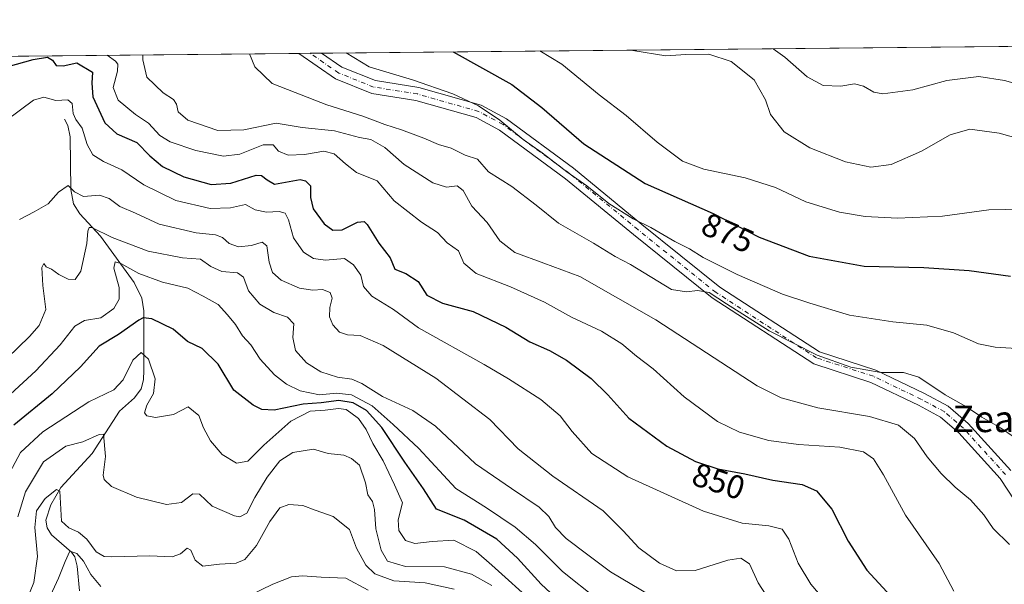
# Model space of a CAD drawing. Units: metres. Extents: x 566292 to 569715, y 4751886 to 4754233.
# Drawn here: x 568575 to 568873, y 4754062 to 4754233 of the extents above; entities that cross this region are included whole.
import ezdxf
from ezdxf.enums import TextEntityAlignment as Align

# ---------------------------------------------------------------- set-up
doc = ezdxf.new("R2010")
doc.units = ezdxf.units.M
doc.header["$MEASUREMENT"] = 0
doc.linetypes.add('DGN Style 4', pattern=[2.6384748266838614, 1.318413404963828, -0.6592067024819142, 0.001648016756204785, -0.6592067024819142])
for name, color, linetype, lineweight in [('Arbolado forestal CxS', 92, 'Continuous', 0), ('Camino Cxs', 7, 'Continuous', 0), ('Camino eje', 30, 'DGN Style 4', 13), ('Comarca CxS', 21, 'Continuous', 0), ('Comunidad Autónoma CxS', 142, 'Continuous', 0), ('Corriente natural lineal', 142, 'Continuous', 13), ('Curva de nivel maestra', 30, 'Continuous', 30), ('Curva de nivel normal', 30, 'Continuous', 0), ('Municipio CxS', 4, 'Continuous', 0), ('Provincia CxS', 1, 'Continuous', 0), ('Rótulo de curva de nivel directora', 7, 'Continuous', 0), ('Texto cartográfico', 7, 'Continuous', 0)]:
    doc.layers.add(name, color=color, linetype=linetype, lineweight=lineweight)
doc.styles.add('Style-Arial', font='txt')

# ---------------------------------------------------------------- blocks, each defined once
blk = doc.blocks.new('*U7')
at = {"layer": 'Arbolado forestal CxS', "color": 92, "linetype": 'Continuous', "lineweight": 0}
blk.add_polyline3d([(568496.4502999998, 4754221.265500001, 882.3588000000019), (569691.4800000004, 4754233.08, 688.597099999999), (569691.5837000003, 4754222.879600001, 692.271900000007), (569689.4987000005, 4754221.610500001, 692.1575000000012), (569674.7977999998, 4754206.9101, 694.7431999999973), (569689.4968999998, 4754142.595100001, 683.7842999999993), (569692.4691000005, 4754135.7873, 684.3861000000034), (569707.3299000004, 4752674.074100001, 706.0862000000053)], dxfattribs=at)
blk = doc.blocks.new('*U12')
at = {"layer": 'Camino Cxs', "color": 7, "linetype": 'Continuous', "lineweight": 0}
blk.add_polyline3d([(568887.3749000002, 4754071.038899999, 875.1355999999943), (568872.1388999998, 4754094.156300001, 874.6566000000021), (568859.6246999997, 4754107.974500001, 878.6350999999995), (568854.0629000004, 4754112.778100001, 875.4884000000021), (568847.4178999999, 4754116.3563, 874.8279999999941), (568833.0299000005, 4754123.262700001, 887.3656000000047), (568815.7071000002, 4754128.8595, 877.5464999999967), (568784.9737, 4754148.903700001, 877.7263999999997), (568761.2090999996, 4754168.022299999, 869.6567000000069), (568740.6051000003, 4754184.9287, 872.1708000000071), (568720.6546999998, 4754199.6295, 874.4152000000032), (568713.5620999997, 4754203.429300001, 881.7069999999949), (568695.3627000004, 4754208.6293, 869.2551999999997), (568682.0321000004, 4754210.7623, 871.561600000001), (568671.0311000004, 4754215.162900001, 875.0975000000036), (568659.9172999999, 4754222.8816, 867.2752999999939), (568666.8311999999, 4754222.949999999, 869.8285000000034), (568672.9391000001, 4754218.707900001, 877.4095999999992), (568683.1041000001, 4754214.6417, 874.0062000000034), (568696.2313000001, 4754212.541300001, 872.5993000000017), (568715.0730999997, 4754207.1577, 890.0013999999937), (568722.7965000002, 4754203.019900001, 878.7641000000004), (568743.0619000001, 4754188.087099999, 877.2467999999935), (568763.7314999999, 4754171.126900001, 872.605899999995), (568787.3256999999, 4754152.145300001, 889.5877999999939), (568817.4448999995, 4754132.501700001, 890.2115000000049), (568834.5170999998, 4754126.985900001, 890.6238000000012), (568849.2324999999, 4754119.9221, 880.9918000000034), (568856.3454999998, 4754116.0921, 884.4851000000054), (568862.4249, 4754110.8413, 884.2785000000005), (568875.3098999998, 4754096.6139, 884.1043000000063)], dxfattribs=at)

msp = doc.modelspace()

# ---------------------------------------------------------------- linework, layer by layer
at = {"layer": 'Arbolado forestal CxS', "color": 92, "linetype": 'Continuous', "lineweight": 0, "extrusion": (-0.07165285838360505, -0.0007083831082248478, 0.9974293789932352), "elevation": -43247.63785238779, "flags": 128}
msp.add_lwpolyline([(-4748368.882039689, 614118.2136132803), (-4748368.882039689, 614458.1178453298)], dxfattribs=at)
at = {"layer": 'Arbolado forestal CxS', "color": 92, "linetype": 'Continuous', "lineweight": 0, "extrusion": (0.007807174755490344, 7.717802439972902e-05, 0.999969520568447), "elevation": 5673.362859559022, "flags": 128}
msp.add_lwpolyline([(568501.94240713, 4754221.134500198), (568635.8189880104, 4754222.457900201)], dxfattribs=at)
at = {"layer": 'Arbolado forestal CxS', "color": 92, "linetype": 'Continuous', "lineweight": 0, "extrusion": (-0.2487891895262333, -0.002461192933754284, 0.9685545321272432), "elevation": -152337.9175047576, "flags": 128}
msp.add_lwpolyline([(-4748364.964338112, 596517.7157650661), (-4748364.964338112, 596521.2852792714)], dxfattribs=at)
at = {"layer": 'Arbolado forestal CxS', "color": 92, "linetype": 'Continuous', "lineweight": 0, "extrusion": (-0.3478555837369596, -0.003441524231792536, 0.9375418117470714), "elevation": -213360.9716698157, "flags": 128}
msp.add_lwpolyline([(-4748364.435677359, 577517.6198326311), (-4748364.435677358, 577521.3071019689)], dxfattribs=at)
at = {"layer": 'Camino Cxs', "color": 7, "linetype": 'Continuous', "lineweight": 0, "extrusion": (-0.3463870361090999, -0.003426846353760293, 0.9380854321113942), "elevation": -212454.8363298075, "flags": 128}
msp.add_lwpolyline([(-4748364.700021125, 577845.7231411021), (-4748364.700021125, 577853.0937260186)], dxfattribs=at)
at = {"layer": 'Camino Cxs', "color": 7, "linetype": 'Continuous', "lineweight": 0}
for points in [[(568887.3749000002, 4754071.038899999, 875.1355999999943), (568872.1388999998, 4754094.156300001, 874.6566000000021), (568859.6246999997, 4754107.974500001, 878.6350999999995), (568854.0629000004, 4754112.778100001, 875.4884000000021), (568847.4178999999, 4754116.3563, 874.8279999999941), (568833.0299000005, 4754123.262700001, 887.3656000000047), (568815.7071000002, 4754128.8595, 877.5464999999967), (568784.9737, 4754148.903700001, 877.7263999999997), (568761.2090999996, 4754168.022299999, 869.6567000000069), (568740.6051000003, 4754184.9287, 872.1708000000071), (568720.6546999998, 4754199.6295, 874.4152000000032), (568713.5620999997, 4754203.429300001, 881.7069999999949), (568695.3627000004, 4754208.6293, 869.2551999999997), (568682.0321000004, 4754210.7623, 871.561600000001), (568671.0311000004, 4754215.162900001, 875.0975000000036), (568659.9172999999, 4754222.8816, 867.2752999999939)], [(568666.8311999999, 4754222.949999999, 869.8285000000034), (568672.9391000001, 4754218.707900001, 877.4095999999992), (568683.1041000001, 4754214.6417, 874.0062000000034), (568696.2313000001, 4754212.541300001, 872.5993000000017), (568715.0730999997, 4754207.1577, 890.0013999999937), (568722.7965000002, 4754203.019900001, 878.7641000000004), (568743.0619000001, 4754188.087099999, 877.2467999999935), (568763.7314999999, 4754171.126900001, 872.605899999995), (568787.3256999999, 4754152.145300001, 889.5877999999939), (568817.4448999995, 4754132.501700001, 890.2115000000049), (568834.5170999998, 4754126.985900001, 890.6238000000012), (568849.2324999999, 4754119.9221, 880.9918000000034), (568856.3454999998, 4754116.0921, 884.4851000000054), (568862.4249, 4754110.8413, 884.2785000000005), (568875.3098999998, 4754096.6139, 884.1043000000063)]]:
    msp.add_polyline3d(points, dxfattribs=at)
at = {"layer": 'Camino eje', "color": 30, "linetype": 'DGN Style 4', "lineweight": 13}
msp.add_polyline3d([(568873.7242999999, 4754095.3851, 879.4570999999996), (568861.0248999996, 4754109.4079, 881.6680000000052), (568855.2043000003, 4754114.4351, 880.0285000000005), (568848.3252999998, 4754118.1393, 876.2902000000032), (568833.7735000001, 4754125.124299999, 888.9477000000044), (568816.5758999996, 4754130.6807, 883.7165999999999), (568786.1497, 4754150.524499999, 883.6579000000056), (568762.4703000002, 4754169.5745, 870.5516999999963), (568741.8334999997, 4754186.507900001, 873.2897999999988), (568721.7257000003, 4754201.3247, 875.7792000000045), (568714.3174999999, 4754205.293500001, 885.4311000000017), (568695.7971000001, 4754210.585300001, 870.9514000000055), (568682.5680999998, 4754212.702099999, 869.5948000000062), (568671.9851000002, 4754216.935500001, 877.2418000000034), (568663.3744000001, 4754222.9158, 868.3987000000053)], dxfattribs=at)
at = {"layer": 'Comarca CxS', "color": 21, "linetype": 'Continuous', "lineweight": 0, "flags": 128}
msp.add_lwpolyline([(568329.4815542487, 4754219.614853962), (569536.5770089051, 4754231.548563136), (569691.4800005323, 4754233.079982415), (569694.3462150048, 4753951.157567013), (569715.0000005309, 4751919.639982438)], dxfattribs=at)
at = {"layer": 'Comunidad Autónoma CxS', "color": 142, "linetype": 'Continuous', "lineweight": 0, "flags": 128}
msp.add_lwpolyline([(568329.4815542487, 4754219.614853962), (569536.5770089051, 4754231.548563136), (569691.4800005323, 4754233.079982415), (569694.3462150048, 4753951.157567013), (569715.0000005309, 4751919.639982438)], dxfattribs=at)
at = {"layer": 'Corriente natural lineal', "color": 142, "linetype": 'Continuous', "lineweight": 13}
msp.add_polyline3d([(568589, 4754203, 844.4152000000032), (568590.0608000001, 4754201.0692, 844.1447999999947), (568590.7372000003, 4754197.578000001, 843.3084999999993), (568590.9408, 4754181.642100001, 840.4241000000038), (568591.7138999999, 4754177.295700001, 839.2004000000015), (568593.6989000002, 4754174.346700001, 838.3512000000047), (568599.9664000003, 4754167.514699999, 835.8852000000044), (568610.1075999998, 4754153.5726, 829.7660000000033), (568612.4187000003, 4754148.756800001, 828.0396000000038), (568612.9985999997, 4754144.9934, 826.9746000000015), (568613.0867, 4754126.9549, 820.0923999999941), (568612.9090999998, 4754124.027899999, 819.4928000000073), (568612.2510000002, 4754121.329399999, 819.0296999999993), (568610.2072999999, 4754118.576300001, 818.907600000006), (568605.6686000006, 4754114.601, 818.7072000000044), (568597.4445000002, 4754101.7622, 814.9710000000051), (568587.9164000005, 4754091.524599999, 810.8628000000026), (568584.9513999998, 4754086.268200001, 810.5415999999968), (568583.4232000001, 4754081.591600001, 809.5283999999957), (568583.7665999997, 4754079.295399999, 809.4305000000023), (568585.1201, 4754077.1194, 809.0378000000055), (568591.1785000004, 4754071.865599999, 807.1061000000045), (568592.1392999999, 4754070.530300001, 806.5244999999995), (568592.9049000005, 4754067.612400001, 805.4043999999994), (568593.5385999996, 4754060.193, 802.2608999999939)], dxfattribs=at)
at = {"layer": 'Curva de nivel maestra', "color": 30, "linetype": 'Continuous', "lineweight": 30, "flags": 128}
for points, elevation in [([(568571.9600000001, 4754218.9001), (568579.5800000001, 4754221.050100001), (568583.8700000001, 4754221.720100001), (568585.4000000004, 4754220.850099999), (568586.4900000002, 4754219.2601), (568588.6699999999, 4754219.0801), (568592.79, 4754220.050100001), (568597.5599999996, 4754217.1801), (568597.3099999996, 4754213.8301), (568597.6500000004, 4754209.720100001), (568601.2599999999, 4754201.880100001), (568604.8600000005, 4754198.5601), (568610.9199999999, 4754195.950099999), (568614.8300000001, 4754191.860099999), (568618.6399999997, 4754188.6801), (568625.1900000004, 4754185.5001), (568633.4000000004, 4754183.1801), (568639.3399999999, 4754183.610099999), (568647.0099999999, 4754186.040100001), (568648.6100000005, 4754185.9301), (568650.3600000005, 4754184.630100001), (568652.5599999996, 4754183.290100001), (568660.3399999999, 4754184.7301), (568661.9699999997, 4754184.3201), (568663.4600000001, 4754182.7401), (568663.4500000002, 4754179.270099999), (568664.2999999998, 4754175.860099999), (568667.5599999996, 4754171.290100001), (568670.2599999999, 4754169.340100001), (568673, 4754169.5101), (568677.6600000003, 4754171.8301), (568679.7199999997, 4754171.9801), (568680.6100000005, 4754171.090100001), (568684.1200000001, 4754165.390100001), (568687.5899999999, 4754160.9901), (568688.9299999997, 4754157.5601), (568692.3099999996, 4754156.210100001), (568696, 4754153.870100001), (568698.6600000003, 4754149.670100001), (568703.3700000001, 4754147.3101), (568712.6299999999, 4754144.7501), (568722.5300000003, 4754140.020099999), (568729.7699999996, 4754135.530099999), (568735.8099999996, 4754132.970100001), (568740.9100000003, 4754129.9801), (568748.3700000001, 4754124.440099999), (568753.4299999997, 4754119.5001), (568759.7199999997, 4754112.460100001), (568771.2300000004, 4754103.9801), (568779.9600000001, 4754099.380100001), (568786.7300000004, 4754097.1601), (568794.8700000001, 4754095.630100001), (568803.3200000003, 4754093.7401), (568812.2199999997, 4754092.340100001), (568816.5899999999, 4754090.4301), (568821.2100000001, 4754084.9001), (568826.1600000003, 4754075.2301), (568831.8200000003, 4754066.5001), (568841.5, 4754055.940099999)], 850), ([(568706.6453999998, 4754223.343599999), (568724.4199999999, 4754213.4801), (568733.4600000001, 4754206.520099999), (568746.1299999999, 4754195.520099999), (568764.7199999997, 4754183.450099999), (568785.29, 4754174.370100001), (568799.1799999997, 4754167.2401), (568814.3200000003, 4754161.450099999), (568830.9800000004, 4754158.5001), (568848.9699999997, 4754158.100099999), (568862.7100000001, 4754157.110099999), (568875.2699999996, 4754155.470100001)], 875), ([(568743.3200000003, 4754052.8301), (568733.25, 4754062.200099999), (568726.1299999999, 4754070.120100001), (568719.7999999998, 4754075.870100001), (568709.9699999997, 4754081.540100001), (568701.54, 4754084.950099999), (568697.5999999996, 4754091.090100001), (568691.9900000002, 4754099.170100001), (568685.0499999998, 4754109.640100001), (568680.3899999997, 4754114.8301), (568676.3399999999, 4754117.090100001), (568672, 4754117.800100001), (568666.6699999999, 4754117.130100001), (568661.2199999997, 4754116.670100001), (568652.4600000001, 4754114.870100001), (568648.7000000002, 4754115.100099999), (568646.1399999997, 4754116.4101), (568640.25, 4754120.970100001), (568635.5099999999, 4754128.8301), (568630.6399999997, 4754133.5601), (568626.2599999999, 4754135.620100001), (568621.9600000001, 4754139.380100001), (568615.4900000002, 4754142.540100001), (568612.8899999997, 4754142.840100001), (568611.5599999996, 4754142.1601), (568605.3300000001, 4754137.7501), (568599.54, 4754134.2401), (568593.8700000001, 4754127.9901), (568585.2599999999, 4754119.8201), (568573.7599999999, 4754110.300100001)], 825)]:
    msp.add_lwpolyline(points, dxfattribs=dict(at, elevation=elevation))
at = {"layer": 'Curva de nivel normal', "color": 30, "linetype": 'Continuous', "lineweight": 0, "flags": 128}
for points, elevation in [([(568803.4140999997, 4754224.3003), (568806.9600000001, 4754221.699999999), (568813.6799999997, 4754215.75), (568818.5099999999, 4754213.199999999), (568823.9500000002, 4754212.980000001), (568828.0199999996, 4754213.619999999), (568830.7699999996, 4754212.99), (568833.8700000001, 4754211.180000001), (568836.5999999996, 4754210.640000001), (568845.6699999999, 4754211.82), (568855.9800000004, 4754214.680000001), (568865.6699999999, 4754215.859999999), (568873.4400000004, 4754214.720000001), (568887.5999999996, 4754210.720000001), (568906.5199999996, 4754207.140000001), (568919.4000000004, 4754205.84), (568962.0700000003, 4754205.470000001), (568971.2300000004, 4754205.91), (568982.75, 4754207.720000001), (568997.3099999996, 4754213.52), (569005.7000000002, 4754218.9), (569011.5999999996, 4754221.859999999), (569017.9512999998, 4754226.421399999)], 890), ([(568601.9008, 4754222.3081), (568604.5, 4754220.529999999), (568605.2100000001, 4754219.630000001), (568605.1100000005, 4754217.480000001), (568603.8099999996, 4754212.52), (568605.2800000003, 4754208.720000001), (568610.4800000004, 4754204.42), (568614.4699999997, 4754201.76), (568617.9299999997, 4754198.07), (568621.0300000003, 4754196.130000001), (568628.7300000004, 4754193.5), (568637.1500000004, 4754191.74), (568642.0999999996, 4754192.350000001), (568649.1100000005, 4754195.180000001), (568652.1900000004, 4754195.180000001), (568653.7400000002, 4754193.26), (568656.6900000004, 4754192.07), (568661.6900000004, 4754192.279999999), (568667.4900000002, 4754193.25), (568670.6200000001, 4754192.51), (568674.0999999996, 4754189.449999999), (568677.3899999997, 4754186.859999999), (568683.6600000003, 4754184.32), (568688.8099999996, 4754178.199999999), (568697.0199999996, 4754171.74), (568701.9299999997, 4754168.66), (568704.7800000003, 4754165.52), (568708.25, 4754163.100000001), (568709.8600000005, 4754159.4), (568713.54, 4754156.27), (568724, 4754152.230000001), (568734.2599999999, 4754147.619999999), (568742.4600000001, 4754143.08), (568751.5099999999, 4754138.810000001), (568757.6699999999, 4754134.970000001), (568762.0899999999, 4754131.230000001), (568767.1200000001, 4754127.439999999), (568776.5099999999, 4754118.880000001), (568786.5700000003, 4754111.460000001), (568793.2599999999, 4754108.25), (568802.0899999999, 4754105.74), (568811.1100000005, 4754104.539999999), (568823.6299999999, 4754103.720000001), (568830.79, 4754102.220000001), (568833.75, 4754100.180000001), (568836.8300000001, 4754095.350000001), (568843.4699999997, 4754083.09), (568853.6900000004, 4754068.5), (568858.0999999996, 4754060.050000001)], 855), ([(568612.7812999999, 4754222.4157), (568612.7100000001, 4754220.960000001), (568613.9800000004, 4754215.65), (568618.8899999997, 4754210.9), (568621.9800000004, 4754208.9), (568622.9400000004, 4754207.480000001), (568623.3799999999, 4754205.17), (568626.3600000005, 4754202.66), (568635.4000000004, 4754199.49), (568643.3200000003, 4754199.720000001), (568653.0499999998, 4754201.779999999), (568660.9000000004, 4754200.439999999), (568670.7599999999, 4754199.480000001), (568678.3300000001, 4754197.460000001), (568681.6900000004, 4754196.779999999), (568685.9100000003, 4754194.439999999), (568691.8399999999, 4754189.230000001), (568700.4800000004, 4754183.710000001), (568704.5999999996, 4754182.380000001), (568707.8499999996, 4754182.75), (568709.6299999999, 4754181.350000001), (568712.2400000002, 4754176.630000001), (568716.9400000004, 4754171.67), (568720.7199999997, 4754166.109999999), (568725.2300000004, 4754162.619999999), (568734.0099999999, 4754159.369999999), (568744.9699999997, 4754155.369999999), (568767.9600000001, 4754142.26), (568798.5499999998, 4754122.279999999), (568805.8899999997, 4754118.59), (568816.9800000004, 4754115.550000001), (568832.5700000003, 4754112.960000001), (568841.3600000005, 4754110.34), (568846.1699999999, 4754106.26), (568850.0499999998, 4754100.800000001), (568854.2400000002, 4754095.680000001), (568858.4600000001, 4754091.58), (568863.1200000001, 4754087.77), (568867.1299999999, 4754083.230000001), (568870.04, 4754079.02), (568874.9500000002, 4754074.180000001)], 860), ([(568645.0303999997, 4754222.7345), (568646.6600000003, 4754218.800000001), (568651.9000000004, 4754213.74), (568658.8399999999, 4754211.07), (568668.4000000004, 4754207.26), (568679.2599999999, 4754203.869999999), (568685.9600000001, 4754201.32), (568691, 4754199.77), (568697.7000000002, 4754197.220000001), (568702.2300000004, 4754195.27), (568706.0199999996, 4754194.140000001), (568710.25, 4754192.050000001), (568714, 4754190.850000001), (568717.3300000001, 4754187.039999999), (568724.3300000001, 4754182.539999999), (568731.7699999996, 4754176.9), (568738.4500000002, 4754171.439999999), (568749.0700000003, 4754165.4), (568755.6500000004, 4754161.369999999), (568760.2599999999, 4754159), (568772.6399999997, 4754151.380000001), (568777.2199999997, 4754150.680000001), (568780.5199999996, 4754151.130000001), (568784.0700000003, 4754150.529999999), (568789.29, 4754147.039999999), (568802.1799999997, 4754138.930000001), (568816.7699999996, 4754131.52), (568826.9800000004, 4754127.869999999), (568835.9699999997, 4754126.310000001), (568842.8799999999, 4754126.27), (568847.4900000002, 4754124.84), (568855.4800000004, 4754119.539999999), (568861.8899999997, 4754115.890000001), (568866.54, 4754112.789999999), (568872.1900000004, 4754109.529999999), (568876.3799999999, 4754106.76)], 865), ([(568674.2050999999, 4754223.0229), (568681.2199999997, 4754218.82), (568694.2999999998, 4754214.91), (568706.5599999996, 4754210.619999999), (568714.25, 4754206.970000001), (568720.75, 4754202.640000001), (568727.7599999999, 4754196.83), (568733.5199999996, 4754192.75), (568741, 4754187.07), (568747.0700000003, 4754182.800000001), (568753.6799999997, 4754177.41), (568761.0899999999, 4754172.83), (568766.4500000002, 4754170.189999999), (568773.7199999997, 4754165.91), (568778.1200000001, 4754163.67), (568782.2699999996, 4754161.130000001), (568792.5499999998, 4754155.960000001), (568806.2699999996, 4754150.02), (568814.5700000003, 4754147.32), (568826.4800000004, 4754143.619999999), (568839.6399999997, 4754141.600000001), (568849.8899999997, 4754140.619999999), (568857.9900000002, 4754138.279999999), (568865.5599999996, 4754135), (568870.6299999999, 4754133.92), (568877.0199999996, 4754133.550000001)], 870), ([(568732.8504999997, 4754223.602700001), (568739.4500000002, 4754219.619999999), (568750.8200000003, 4754210.380000001), (568759.0099999999, 4754204.07), (568768.29, 4754196.01), (568776.0199999996, 4754190.26), (568782.4199999999, 4754187.859999999), (568794.9900000002, 4754185.24), (568804.1699999999, 4754182.24), (568813.3099999996, 4754177.960000001), (568823.4800000004, 4754174.850000001), (568831.2400000002, 4754173.529999999), (568841.0499999998, 4754173.039999999), (568854.7000000002, 4754173.619999999), (568868.6500000004, 4754175.49), (568878.9800000004, 4754175.720000001)], 880), ([(568760.7396, 4754223.8784), (568760.9900000002, 4754223.779999999), (568770.9900000002, 4754222.16), (568776.9800000004, 4754222.58), (568783.9800000004, 4754222.689999999), (568790.7000000002, 4754220.390000001), (568797.7199999997, 4754214.92), (568801.1299999999, 4754208.82), (568802.6699999999, 4754204.41), (568806.7199999997, 4754199.119999999), (568814.4800000004, 4754194.300000001), (568825.3600000005, 4754190.100000001), (568833, 4754188.41), (568839.1600000003, 4754189.230000001), (568848.2800000003, 4754193.300000001), (568857.0199999996, 4754198.25), (568862.9400000004, 4754199.9), (568871.7599999999, 4754198.710000001), (568884.0199999996, 4754195.310000001)], 885), ([(568571.3499999996, 4754202.52), (568579.6399999997, 4754208.720000001), (568582.8200000003, 4754209.619999999), (568586.4000000004, 4754208.66), (568590.0899999999, 4754208.779999999), (568591.3700000001, 4754207.680000001), (568591.6399999997, 4754204.67), (568592.5, 4754202.83), (568594.4000000004, 4754200.279999999), (568595.9199999999, 4754195.25), (568597.6500000004, 4754192.199999999), (568600.8600000005, 4754190.15), (568606.3499999996, 4754187.680000001), (568613.0199999996, 4754183.07), (568622.6799999997, 4754178.310000001), (568633.1399999997, 4754175.92), (568639.2300000004, 4754176.16), (568643.8300000001, 4754177.140000001), (568646.6799999997, 4754175.539999999), (568650.1299999999, 4754174.84), (568653.9400000004, 4754174.99), (568655.8099999996, 4754174.52), (568656.79, 4754172.5), (568658.3399999999, 4754167.060000001), (568661.3899999997, 4754162.699999999), (568664.3499999996, 4754160.75), (568668, 4754160.310000001), (568673.7300000004, 4754160.789999999), (568676.4400000004, 4754158.83), (568678.7000000002, 4754155.76), (568679.54, 4754152.27), (568682.0300000003, 4754149.430000001), (568688.5300000003, 4754145.4), (568696.1100000005, 4754139.83), (568715.9900000002, 4754128.720000001), (568723.3899999997, 4754124.4), (568733.1399999997, 4754118.130000001), (568739, 4754113.180000001), (568742.6600000003, 4754108.439999999), (568748.6200000001, 4754101.75), (568759.4400000004, 4754094.74), (568782.4000000004, 4754084.310000001), (568794.0300000003, 4754080.66), (568802.0999999996, 4754079.83), (568806.1399999997, 4754078.869999999), (568808.1600000003, 4754075.869999999), (568811.0199999996, 4754068.600000001), (568814.79, 4754062.199999999), (568822.2699999996, 4754053.460000001)], 845), ([(568575.4199999999, 4754172.609999999), (568579.8600000005, 4754174.960000001), (568584.1399999997, 4754177.34), (568587.2599999999, 4754180.859999999), (568590.0999999996, 4754182.9), (568592.0800000001, 4754180.980000001), (568594.7400000002, 4754179.550000001), (568599.6299999999, 4754179.980000001), (568602.54, 4754178.939999999), (568605.7599999999, 4754176.5), (568610.5199999996, 4754174.539999999), (568617.6799999997, 4754171.140000001), (568628.8300000001, 4754168.529999999), (568634.7000000002, 4754167.92), (568636.8399999999, 4754167.140000001), (568638.9000000004, 4754165.289999999), (568641.6600000003, 4754164.300000001), (568645.6299999999, 4754164.689999999), (568648.8600000005, 4754165.689999999), (568650.25, 4754164.630000001), (568650.9400000004, 4754159.730000001), (568651.9400000004, 4754156.57), (568654.54, 4754154.26), (568660.1399999997, 4754151.859999999), (568664.1600000003, 4754151.220000001), (568667.0599999996, 4754151.439999999), (568669.4100000003, 4754150.470000001), (568670.0099999999, 4754148.76), (568669.3200000003, 4754145.930000001), (568669.2199999997, 4754143.140000001), (568670.2400000002, 4754140.699999999), (568672.2800000003, 4754138.51), (568674.6600000003, 4754137.710000001), (568678.4800000004, 4754137.439999999), (568685.4299999997, 4754134.449999999), (568701.3600000005, 4754124.550000001), (568717.6799999997, 4754112.07), (568726.3200000003, 4754103.189999999), (568736.7999999998, 4754094.9), (568751.9699999997, 4754084.430000001), (568758.0199999996, 4754078.359999999), (568762.7999999998, 4754073.220000001), (568769.0700000003, 4754068.619999999), (568774.1699999999, 4754066.199999999), (568779.8600000005, 4754066.34), (568789.6900000004, 4754069.51), (568793.6900000004, 4754070.109999999), (568796.2599999999, 4754068.359999999), (568798.8499999996, 4754062.619999999), (568805.04, 4754053.15)], 840), ([(568564.7999999998, 4754124.050000001), (568578.4600000001, 4754137.140000001), (568581.3399999999, 4754140.51), (568583.4400000004, 4754145.380000001), (568582.4800000004, 4754152.59), (568582.1500000004, 4754158.109999999), (568582.7999999998, 4754159.24), (568583.54, 4754158.25), (568585.1399999997, 4754157.52), (568587.3300000001, 4754155.92), (568590.1500000004, 4754154.58), (568592.2699999996, 4754154.430000001), (568594.0300000003, 4754156.92), (568595.8399999999, 4754165.359999999), (568596.0700000003, 4754169.060000001), (568596.54, 4754170.15), (568597.3600000005, 4754170.140000001), (568603.5, 4754167.119999999), (568614.3099999996, 4754162.99), (568624.7400000002, 4754161.029999999), (568630.1900000004, 4754160.58), (568633.3499999996, 4754158.4), (568636.6100000005, 4754156.9), (568641.4000000004, 4754156.42), (568643.1699999999, 4754155.109999999), (568644.7400000002, 4754151.01), (568648.1100000005, 4754146.99), (568652.3700000001, 4754144.439999999), (568656.4699999997, 4754143.02), (568658.4199999999, 4754141.060000001), (568658.1299999999, 4754136.850000001), (568658.9000000004, 4754132.960000001), (568662.25, 4754129.180000001), (568666.5700000003, 4754126.470000001), (568671.6799999997, 4754124.83), (568675.9199999999, 4754124.289999999), (568679, 4754122.980000001), (568685.2199999997, 4754119), (568694.4299999997, 4754114.82), (568701.2599999999, 4754110.029999999), (568713.3700000001, 4754098.640000001), (568724.2400000002, 4754091.210000001), (568732.6399999997, 4754085.560000001), (568735.5999999996, 4754082.680000001), (568737.5599999996, 4754079.32), (568740.7999999998, 4754076.02), (568747.3700000001, 4754071.119999999), (568754.2199999997, 4754065.980000001), (568766.6399999997, 4754058.609999999)], 835), ([(568750.0999999996, 4754057.779999999), (568739.7199999997, 4754066.050000001), (568731.4900000002, 4754074.199999999), (568725.4199999999, 4754079.480000001), (568716.6600000003, 4754085.289999999), (568707.4500000002, 4754091.210000001), (568696.2699999996, 4754103.279999999), (568688.4800000004, 4754110.51), (568682.1600000003, 4754116.16), (568675.8399999999, 4754119.5), (568671.3200000003, 4754120.039999999), (568666.1399999997, 4754119.51), (568660.3300000001, 4754120.710000001), (568656.1600000003, 4754122.779999999), (568652.5800000001, 4754125.58), (568648.25, 4754130.34), (568645.4299999997, 4754134.630000001), (568642.9000000004, 4754137.390000001), (568640.7699999996, 4754140.810000001), (568638.3899999997, 4754143.710000001), (568635.5499999998, 4754146.850000001), (568630.9800000004, 4754149.4), (568626.3600000005, 4754151.810000001), (568618.6799999997, 4754153.67), (568611.5, 4754156.279999999), (568606.0599999996, 4754159.26), (568604.3200000003, 4754159.83), (568603.9800000004, 4754157.880000001), (568605.5800000001, 4754151.970000001), (568605.6100000005, 4754148.480000001), (568603.9299999997, 4754145.609999999), (568600.0199999996, 4754142.850000001), (568595.0599999996, 4754142.050000001), (568592.1799999997, 4754140.26), (568587.7699999996, 4754134.65), (568580.3600000005, 4754126.77), (568572.6799999997, 4754119.75)], 830), ([(568570.7800000003, 4754092.75), (568575.6900000004, 4754102.050000001), (568582.5099999999, 4754108.33), (568596.3899999997, 4754117.430000001), (568603.9500000002, 4754121.07), (568606.7800000003, 4754124.060000001), (568609.6799999997, 4754130.039999999), (568612.2599999999, 4754132.34), (568614.4699999997, 4754130.34), (568616.5099999999, 4754124.41), (568615.9900000002, 4754119.960000001), (568613.9000000004, 4754116.430000001), (568613.2800000003, 4754114.119999999), (568613.9199999999, 4754113.119999999), (568616.5700000003, 4754112.699999999), (568621.9699999997, 4754113.550000001), (568626.4800000004, 4754115.880000001), (568629.6500000004, 4754113.220000001), (568631.1399999997, 4754109.58), (568633.2300000004, 4754105.619999999), (568636.7599999999, 4754101.49), (568641.1200000001, 4754098.800000001), (568644.5300000003, 4754099.460000001), (568649.3399999999, 4754104.26), (568657.5199999996, 4754111.600000001), (568663.3200000003, 4754114.630000001), (568667.9500000002, 4754114.92), (568671.9699999997, 4754115.380000001), (568674.2400000002, 4754115.07), (568675.6299999999, 4754114.039999999), (568678, 4754112.41), (568680.3200000003, 4754109.060000001), (568682.3399999999, 4754104.75), (568685.4600000001, 4754099.529999999), (568688.8399999999, 4754092.25), (568691.3200000003, 4754086.869999999), (568690.0300000003, 4754081.680000001), (568690.2000000002, 4754078.42), (568692.1699999999, 4754075.460000001), (568694.9800000004, 4754074.529999999), (568700.29, 4754075.09), (568706.8499999996, 4754075.539999999), (568713.5800000001, 4754072.060000001), (568718.3300000001, 4754067.949999999), (568731.5199999996, 4754056.07)], 820.0000000000001), ([(568574.8899999997, 4754082.600000001), (568577.2199999997, 4754090.17), (568582.6600000003, 4754099.289999999), (568589.4000000004, 4754103.960000001), (568594.6100000005, 4754105.26), (568599.4900000002, 4754107.529999999), (568600.8799999999, 4754107.619999999), (568601.4400000004, 4754100.83), (568600.7199999997, 4754095.24), (568601.04, 4754093.939999999), (568603.2999999998, 4754091.779999999), (568610.8099999996, 4754088.560000001), (568619.8700000001, 4754086.369999999), (568624.4699999997, 4754086.92), (568627.8700000001, 4754089.539999999), (568629.8799999999, 4754089.460000001), (568633.7599999999, 4754085.83), (568640.4800000004, 4754082.850000001), (568642.0999999996, 4754082.640000001), (568644.1799999997, 4754083.680000001), (568646.6699999999, 4754088.4), (568650.3399999999, 4754094.600000001), (568654.1799999997, 4754099.58), (568658.1600000003, 4754102.07), (568664.3300000001, 4754103.109999999), (568668.79, 4754101.779999999), (568673.5300000003, 4754101.230000001), (568675.8300000001, 4754100.289999999), (568678.29, 4754098.230000001), (568680.0599999996, 4754092.890000001), (568680.8300000001, 4754089.279999999), (568682.1900000004, 4754087.220000001), (568682.8399999999, 4754084.82), (568683.2699999996, 4754078.930000001), (568684.8200000003, 4754072.460000001), (568686.7599999999, 4754069.17), (568692.1600000003, 4754067.57), (568703.9800000004, 4754067.439999999), (568712.1600000003, 4754065.279999999), (568718.3399999999, 4754061.810000001)], 815), ([(568576.5899999999, 4754055.039999999), (568579.7999999998, 4754062.75), (568580.8600000005, 4754070.58), (568580.0300000003, 4754079.34), (568580.5599999996, 4754084.380000001), (568583.2300000004, 4754088.140000001), (568586.6500000004, 4754090.83), (568587.6200000001, 4754090.34), (568588.1399999997, 4754081.24), (568590.3600000005, 4754079.24), (568593.2400000002, 4754077.980000001), (568595.7999999998, 4754075.850000001), (568598.6399999997, 4754072.029999999), (568601.04, 4754070.630000001), (568603.3600000005, 4754070.439999999), (568614.8399999999, 4754070.83), (568621.6299999999, 4754070.51), (568624.1500000004, 4754071.359999999), (568626.1100000005, 4754073.16), (568627.2800000003, 4754072.52), (568628.5300000003, 4754069.449999999), (568630.9000000004, 4754067.630000001), (568635.8899999997, 4754068.279999999), (568640.9800000004, 4754068.550000001), (568643.6299999999, 4754069.630000001), (568647.1399999997, 4754073.91), (568651.1399999997, 4754081.220000001), (568654.1799999997, 4754085.310000001), (568656.8600000005, 4754086.33), (568661.0999999996, 4754085.980000001), (568664.8700000001, 4754084.59), (568670.3300000001, 4754082.680000001), (568675.3099999996, 4754078.74), (568677.3799999999, 4754073.100000001), (568680.2100000001, 4754067.92), (568682.9500000002, 4754065.300000001), (568688.7000000002, 4754063.189999999), (568698.1799999997, 4754062.600000001), (568706.9400000004, 4754060.689999999)], 810), ([(568583.1399999997, 4754055.08), (568587.2400000002, 4754064.07), (568589.2800000003, 4754069.08), (568590.6399999997, 4754072.199999999), (568592.8200000003, 4754071.539999999), (568594.79, 4754069.130000001), (568596.9600000001, 4754065.140000001), (568600.0499999998, 4754061.51)], 805), ([(568645.2400000002, 4754058.880000001), (568652.0199999996, 4754062.26), (568657.6699999999, 4754064.4), (568661.0099999999, 4754064.76), (568666.6699999999, 4754064.369999999), (568674.1299999999, 4754064.039999999), (568680.9400000004, 4754060.439999999)], 805)]:
    msp.add_lwpolyline(points, dxfattribs=dict(at, elevation=elevation))
at = {"layer": 'Municipio CxS', "color": 4, "linetype": 'Continuous', "lineweight": 0, "flags": 128}
msp.add_lwpolyline([(568329.4815542487, 4754219.614853962), (569536.5770089051, 4754231.548563136)], dxfattribs=at)
at = {"layer": 'Provincia CxS', "color": 1, "linetype": 'Continuous', "lineweight": 0, "flags": 128}
msp.add_lwpolyline([(568329.4815542487, 4754219.614853962), (569536.5770089051, 4754231.548563136), (569691.4800005323, 4754233.079982415), (569694.3462150048, 4753951.157567013), (569715.0000005309, 4751919.639982438)], dxfattribs=at)

# ---------------------------------------------------------------- block references
at = {"layer": 'Arbolado forestal CxS', "color": 92, "linetype": 'Continuous', "lineweight": 0}
msp.add_blockref('*U7', (0, 0), dxfattribs=at)
at = {"layer": 'Camino Cxs', "color": 7, "linetype": 'Continuous', "lineweight": 0}
msp.add_blockref('*U12', (0, 0), dxfattribs=at)

# ---------------------------------------------------------------- texts
at = {"layer": 'Rótulo de curva de nivel directora', "color": 7, "linetype": 'Continuous', "lineweight": 0, "style": 'Style-Arial'}
for s, rotation, p in [('875', 336.1823899813235, (568789.730051469, 4754168.555530124)), ('850', 341.8446399994575, (568786.9417529005, 4754093.374735588))]:
    msp.add_text(s, height=7.000000000000002, rotation=rotation, dxfattribs=at).set_placement(p, align=Align.MIDDLE_CENTER)
at = {"layer": 'Texto cartográfico', "color": 7, "linetype": 'Continuous', "lineweight": 0, "style": 'Style-Arial'}
msp.add_text('Zearrenburu', height=8, dxfattribs=at).set_placement((568889.6671036585, 4754112.24015), align=Align.MIDDLE_CENTER)

doc.saveas('drawing.dxf')
